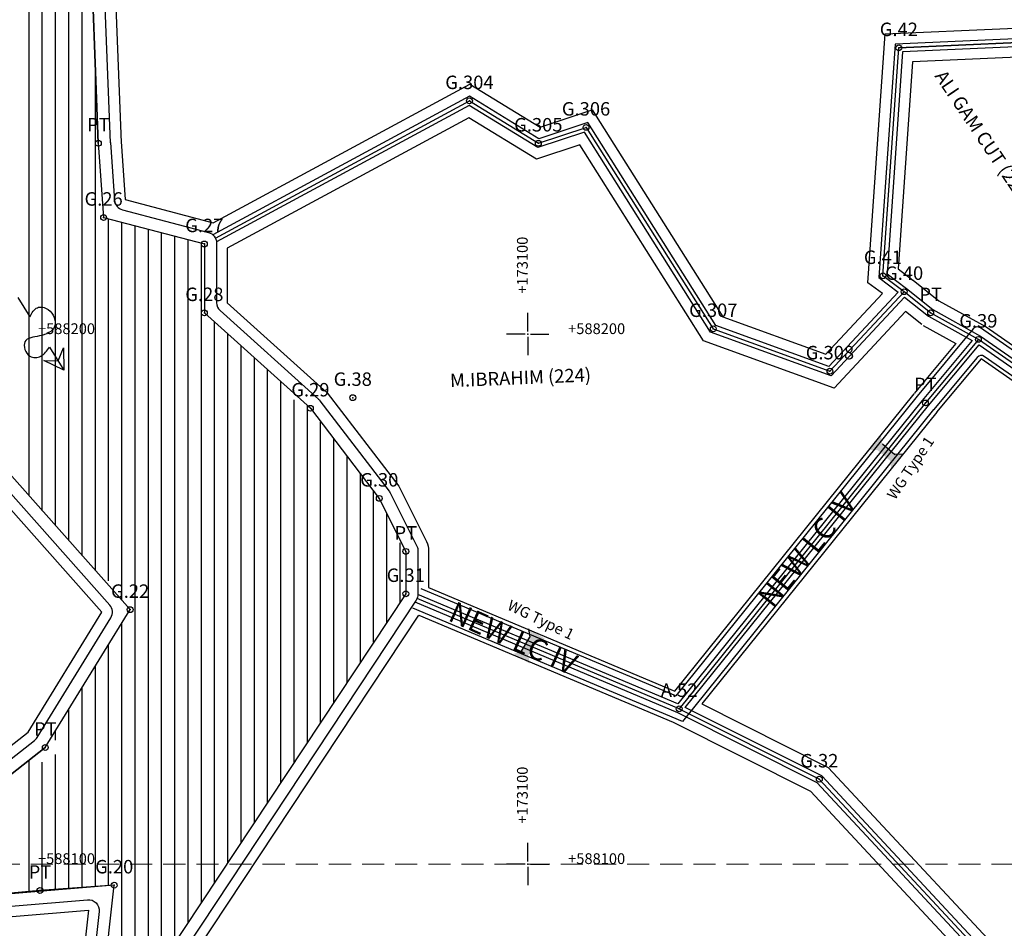
# Model space of a CAD drawing. Units: inches. Extents: x -193 to 7953, y -687 to 5253.
# Drawn here: x 6413 to 6458, y 3667 to 3708 of the extents above; entities that cross this region are included whole.
import ezdxf
from ezdxf.enums import TextEntityAlignment as Align

# ---------------------------------------------------------------- set-up
doc = ezdxf.new("R2010")
doc.units = ezdxf.units.IN
doc.header["$MEASUREMENT"] = 0
doc.linetypes.add('DASHDOT', pattern=[1, 0.5, -0.25, 0, -0.25])
doc.linetypes.add('DASHEDX2', pattern=[1.5, 1, -0.5])
for name, color, linetype in [('BANGUNAN', 5, 'Continuous'), ('BATAS DESA', 6, 'Continuous'), ('BULAT1', 7, 'Continuous'), ('Double', 144, 'Continuous'), ('Grid', 7, 'Continuous'), ('Nama 1', 7, 'Continuous'), ('PATOK1', 7, 'Continuous'), ('tambak', 7, 'Continuous'), ('Tanggul', 7, 'Continuous')]:
    doc.layers.add(name, color=color, linetype=linetype)
doc.layers.add('Sal_existing', color=1, linetype='Continuous', lineweight=15)
doc.styles.add('L100', font='simplex.shx', dxfattribs={"height": 0.254})
doc.styles.add('L80', font='simplex.shx', dxfattribs={"height": 0.203})
doc.styles.get("Standard").update_dxf_attribs({"font": 'simplex.shx'})

msp = doc.modelspace()

# ---------------------------------------------------------------- hatches: boundary and pattern name
at = {"layer": 'BATAS DESA'}
h = msp.add_hatch(color=6, dxfattribs=at)
h.paths.add_polyline_path([(6452.036, 3689.028), (6451.484, 3688.365), (6451.869, 3688.374), (6452.097, 3688.648)])
h.paths.add_polyline_path([(6452.669, 3688.174), (6452.438, 3687.9), (6452.499, 3687.52), (6453.051, 3688.183)])
for points in [[(6452.098, 3688.65), (6451.867, 3688.373), (6452.437, 3687.899), (6452.669, 3688.174)], [(6435.763, 3679.257), (6436.072, 3679.072), (6436.453, 3679.708), (6436.146, 3679.895)]]:
    msp.add_hatch(color=6, dxfattribs=at).paths.add_polyline_path(points)
h = msp.add_hatch(color=6, dxfattribs=at)
h.paths.add_polyline_path([(6435.399, 3679.139), (6436.139, 3678.695), (6436.07, 3679.073), (6435.765, 3679.256)])
h.paths.add_polyline_path([(6436.146, 3679.895), (6436.452, 3679.709), (6436.818, 3679.827), (6436.078, 3680.27)])

# ---------------------------------------------------------------- linework, layer by layer
at = {"layer": 'BANGUNAN', "lineweight": -3}
for points in [[(6412.957, 3695.282), (6413.511, 3694.407)], [(6414.388, 3693.024), (6415.05, 3691.98)]]:
    msp.add_lwpolyline(points, dxfattribs=at)
msp.add_lwpolyline([(6415.05, 3691.98), (6414.134, 3692.428), (6414.782, 3692.403), (6415.036, 3692.999)], close=True, dxfattribs=at)
msp.add_spline([(6413.511, 3694.407), (6413.845, 3694.816), (6414.334, 3694.731), (6414.622, 3693.964), (6413.946, 3693.535), (6413.282, 3693.272), (6413.499, 3692.619), (6414.009, 3692.625), (6414.388, 3693.024)], degree=3, dxfattribs=at)
at = {"layer": 'BATAS DESA', "color": 6}
for p, q in [((6452.098, 3688.65), (6452.669, 3688.174)), ((6453.051, 3688.183), (6452.666, 3688.174)), ((6436.078, 3680.27, 0.105), (6436.146, 3679.892, 0.105)), ((6435.763, 3679.257, 0.105), (6436.146, 3679.895, 0.105))]:
    msp.add_line(p, q, dxfattribs=at)
at = {"layer": 'BULAT1', "color": 1, "ltscale": 10}
for centre in [(6452.845, 3706.581), (6433.405, 3704.181), (6438.685, 3702.981), (6416.605, 3702.261), (6436.525, 3702.261), (6416.845, 3698.901), (6421.405, 3697.701), (6452.125, 3696.261), (6453.085, 3695.541), (6421.405, 3694.581), (6454.285, 3694.581), (6444.445, 3693.861), (6456.445, 3693.381), (6449.725, 3691.941), (6428.125, 3690.741), (6426.205, 3690.261), (6454.045, 3690.501), (6429.325, 3686.181), (6430.525, 3683.781), (6430.525, 3681.861), (6418.045, 3681.141), (6442.899, 3676.653, 0.24), (6414.205, 3674.901), (6449.245, 3673.461), (6413.965, 3668.421), (6417.325, 3668.661)]:
    msp.add_circle(centre, 0.132, dxfattribs=at)
for p in [(6452.845, 3706.581), (6433.405, 3704.181), (6438.685, 3702.981), (6416.605, 3702.261), (6436.525, 3702.261), (6416.845, 3698.901), (6421.405, 3697.701), (6452.125, 3696.261), (6453.085, 3695.541), (6421.405, 3694.581), (6454.285, 3694.581), (6444.445, 3693.861), (6456.445, 3693.381), (6449.725, 3691.941), (6428.125, 3690.741), (6426.205, 3690.261), (6454.045, 3690.501), (6429.325, 3686.181), (6430.525, 3683.781), (6430.525, 3681.861), (6418.045, 3681.141), (6442.899, 3676.653, 0.24), (6414.205, 3674.901), (6449.245, 3673.461), (6413.965, 3668.421), (6417.325, 3668.661)]:
    msp.add_point(p, dxfattribs=at)
at = {"layer": 'Double', "color": 6}
for points in [[(6433.783, 3737.456), (6433.1, 3737.912), (6427.628, 3732.722), (6422.333, 3730.643), (6419.677, 3722.676), (6419.677, 3716.333), (6417.28, 3711.538), (6417.636, 3702.301)], [(6417.634, 3702.335), (6417.822, 3699.712), (6421.8, 3698.665), (6433.427, 3704.943), (6436.609, 3702.985), (6438.967, 3703.771), (6444.883, 3694.405), (6449.54, 3692.711), (6452.101, 3695.454), (6451.442, 3695.949), (6452.228, 3707.215), (6463.304, 3707.707)], [(6470.209, 3696.973), (6463.321, 3706.386), (6453.463, 3705.948), (6452.808, 3696.574), (6453.483, 3696.068)], [(6453.495, 3696.059), (6454.654, 3695.131), (6456.795, 3693.942), (6467.769, 3686.308), (6469.527, 3685.829), (6475.269, 3690.366), (6470.213, 3696.962)], [(6453.951, 3694.012), (6455.428, 3693.192), (6453.537, 3690.923)], [(6473.664, 3678.603), (6469.716, 3684.409), (6467.202, 3685.095), (6456.565, 3692.494), (6454.553, 3690.08)], [(6454.558, 3690.086), (6443.925, 3676.876), (6449.648, 3673.998), (6459.347, 3663.571)], [(6426.433, 3659.104), (6421.009, 3665.612), (6431.122, 3680.894), (6442.622, 3676.053), (6448.843, 3672.925), (6458.293, 3662.766), (6461.252, 3656.59), (6455.048, 3651.201)]]:
    msp.add_lwpolyline(points, dxfattribs=at)
at = {"layer": 'Double', "color": 144}
for points in [[(6436.138, 3735.66), (6436.587, 3734.851, 0.069687), (6436.668, 3734.744), (6441.315, 3730.097), (6438.221, 3726.765), (6440.43, 3723.083), (6440.675, 3720.636), (6442.742, 3719.344), (6444.212, 3719.834), (6448.168, 3718.845), (6448.917, 3721.343), (6449.937, 3721.955), (6453.239, 3718.653), (6454.674, 3718.414), (6464.132, 3708.01), (6463.552, 3707.237), (6452.677, 3706.754), (6451.939, 3696.176), (6452.817, 3695.518)], [(6476.222, 3689.912), (6470.593, 3697.254), (6470.597, 3697.256), (6463.557, 3706.877), (6453.013, 3706.409), (6452.311, 3696.347), (6453.195, 3695.684), (6454.386, 3694.731), (6456.54, 3693.534), (6467.562, 3685.867), (6469.634, 3685.302), (6475.813, 3690.185, -0.385964), (6477.197, 3690.09), (6482.359, 3684.725, 0.383486), (6483, 3684.679), (6484.75, 3686.037)]]:
    msp.add_lwpolyline(points, format="xyb", dxfattribs=at)
for points in [[(6452.821, 3695.522), (6449.675, 3692.151), (6444.564, 3694.01), (6438.762, 3703.197), (6436.548, 3702.459), (6433.411, 3704.389), (6421.795, 3698.117)], [(6453.106, 3695.3), (6449.775, 3691.732), (6444.326, 3693.713), (6438.608, 3702.766), (6436.502, 3702.064), (6433.399, 3703.974), (6421.956, 3697.794)], [(6453.103, 3695.297), (6454.184, 3694.431), (6456.168, 3693.33), (6453.906, 3690.616), (6442.844, 3676.871), (6431.077, 3681.825)], [(6462.156, 3656.648), (6458.996, 3663.244), (6449.355, 3673.608), (6443.179, 3676.714), (6454.184, 3690.387), (6456.478, 3693.139), (6467.408, 3685.536), (6470.014, 3684.825), (6474.061, 3678.873), (6482.896, 3668.367), (6481.457, 3658.054), (6483.465, 3655.293), (6487.098, 3654.809), (6493.383, 3650.386), (6491.251, 3647.779), (6498.068, 3639.745)], [(6430.931, 3681.495), (6442.824, 3676.489), (6449.135, 3673.315), (6458.695, 3663.039), (6461.849, 3656.455)]]:
    msp.add_lwpolyline(points, dxfattribs=at)
at = {"layer": 'Double', "color": 6}
msp.add_lwpolyline([(6431.862, 3630.725), (6428.455, 3627.442), (6425.985, 3626.143), (6425.253, 3626.56), (6424.47, 3626.755), (6423.785, 3627.897), (6421.159, 3629.091), (6412.567, 3644.843), (6403.423, 3652.711), (6408.062, 3659.825, 0.100814), (6408.203, 3660.181), (6409.41, 3666.966), (6416.161, 3667.529), (6415.815, 3664.397, 0.172457), (6415.962, 3663.771), (6422.458, 3653.702)], format="xyb", dxfattribs=at)
at = {"layer": 'Grid', "color": 3, "linetype": 'DASHDOT', "lineweight": 30, "ltscale": 10}
for points in [[(6436.045, 3693.741), (6436.045, 3694.581)], [(6435.925, 3693.621), (6435.085, 3693.621)], [(6436.045, 3693.501), (6436.045, 3692.661)], [(6436.165, 3693.621), (6437.005, 3693.621)], [(6436.045, 3669.741), (6436.045, 3670.581)], [(6435.925, 3669.621), (6435.085, 3669.621)], [(6436.045, 3669.501), (6436.045, 3668.661)], [(6436.165, 3669.621), (6437.005, 3669.621)]]:
    msp.add_lwpolyline(points, dxfattribs=at)
at = {"layer": 'Grid', "color": 0, "linetype": 'DASHEDX2', "lineweight": 5}
msp.add_lwpolyline([(6220.045, 3669.621), (7180.045, 3669.621)], dxfattribs=at)
at = {"layer": 'Grid', "color": 3, "linetype": 'DASHDOT', "lineweight": 30, "ltscale": 10}
for p in [(6436.045, 3693.621), (6436.045, 3669.621)]:
    msp.add_point(p, dxfattribs=at)
at = {"layer": 'Sal_existing', "color": 1, "lineweight": 30}
for points in [[(6408.205, 3713.301), (6416.365, 3712.821), (6416.215, 3712.363), (6416.605, 3702.261), (6416.845, 3698.901), (6421.405, 3697.701), (6421.405, 3694.581), (6426.205, 3690.261), (6429.325, 3686.181), (6430.525, 3683.781), (6430.525, 3681.861), (6419.725, 3665.541), (6425.725, 3658.341), (6436.525, 3647.301), (6448.045, 3644.661), (6455.725, 3650.421), (6462.232, 3656.074), (6466.155, 3651.469), (6467.725, 3636.741), (6468.925, 3634.101), (6467.557, 3631.532), (6465.805, 3627.861), (6483.549, 3603.643)], [(6409.418, 3671.142), (6414.205, 3674.901), (6418.045, 3681.141), (6402.925, 3698.181)], [(6464.356, 3608.307), (6456.244, 3625.88), (6456.685, 3627.621), (6450.925, 3633.621), (6441.805, 3636.261), (6440.845, 3636.741), (6429.085, 3634.821), (6431.485, 3644.661), (6423.325, 3654.261), (6416.844, 3664.309), (6417.325, 3668.661), (6408.685, 3667.941)]]:
    msp.add_lwpolyline(points, dxfattribs=at)
at = {"layer": 'Sal_existing', "color": 1, "lineweight": -3, "ltscale": 10, "extrusion": (-0.999255, -0.038581, 0), "elevation": -6554.664}
msp.add_lwpolyline([(-3451.947, 0), (-3462.056, 0.259)], dxfattribs=at)
at = {"layer": 'Sal_existing', "color": 1, "lineweight": -3, "ltscale": 10}
for points in [[(6416.605, 3702.261), (6416.845, 3698.901), (6421.405, 3697.701), (6421.405, 3694.581), (6426.205, 3690.261), (6429.325, 3686.181), (6430.525, 3683.781), (6430.525, 3681.861), (6419.725, 3665.541), (6425.725, 3658.341), (6436.525, 3647.301), (6448.045, 3644.661), (6455.725, 3650.421)], [(6414.205, 3674.901), (6418.045, 3681.141), (6402.925, 3698.181)], [(6440.845, 3636.741), (6429.085, 3634.821), (6431.485, 3644.661), (6423.325, 3654.261), (6416.844, 3664.309), (6417.325, 3668.661), (6413.965, 3668.421), (6408.685, 3667.941), (6408.445, 3669.141)]]:
    msp.add_lwpolyline(points, dxfattribs=at)
at = {"layer": 'Sal_existing', "color": 1, "lineweight": -3, "ltscale": 10, "extrusion": (0.617616, -0.78648, 0), "elevation": 1071.281}
msp.add_lwpolyline([(7314.321, 0), (7308.233, 0.255)], dxfattribs=at)
at = {"layer": 'tambak', "color": 2, "lineweight": 30, "ltscale": 10, "extrusion": (0.779019, -0.627001, 0)}
for p, q in [((6453.671, 3690.802), (6442.752, 3677.236, 0.235)), ((6454.419, 3690.2), (6443.046, 3676.07, 0.245))]:
    msp.add_line(p, q, dxfattribs=at)
at = {"layer": 'tambak', "lineweight": -3, "ltscale": 10, "extrusion": (0.779019, -0.627001, 0)}
msp.add_line((6454.045, 3690.501), (6442.899, 3676.653, 0.24), dxfattribs=at)
at = {"layer": 'tambak', "color": 2, "lineweight": 30, "ltscale": 10, "extrusion": (-0.387956, -0.921678, 0)}
for p, q in [((6442.752, 3677.236, 0.234), (6431.223, 3682.089, 0.01)), ((6443.046, 3676.07, 0.246), (6430.85, 3681.204, 0.01))]:
    msp.add_line(p, q, dxfattribs=at)
at = {"layer": 'tambak', "lineweight": -3, "ltscale": 10, "extrusion": (-0.387956, -0.921678, 0)}
msp.add_line((6442.899, 3676.653, 0.24), (6431.036, 3681.646, 0.01), dxfattribs=at)
at = {"layer": 'tambak', "lineweight": -3, "ltscale": 10}
for points in [[(6454.736, 3718.753), (6464.365, 3708.021), (6463.645, 3707.061), (6452.845, 3706.581), (6463.645, 3707.061), (6470.845, 3697.221), (6476.365, 3690.021), (6482.605, 3683.541), (6485.127, 3685.605)], [(6421.906, 3697.972), (6433.405, 3704.181), (6436.525, 3702.261), (6438.685, 3702.981), (6444.445, 3693.861), (6449.725, 3691.941), (6453.085, 3695.541), (6452.125, 3696.261), (6452.845, 3706.581)], [(6456.445, 3693.381), (6454.285, 3694.581), (6453.085, 3695.541)], [(6470.125, 3684.981), (6467.485, 3685.701), (6456.445, 3693.381), (6454.045, 3690.501)], [(6458.845, 3663.141), (6449.245, 3673.461)]]:
    msp.add_lwpolyline(points, dxfattribs=at)
at = {"layer": 'tambak', "color": 92}
for points in [[(6413.47, 3693.426), (6413.47, 3694.23), (6413.47, 3712.992)], [(6414.07, 3694.838), (6414.07, 3712.956)], [(6414.67, 3692.407), (6414.67, 3692.58), (6414.67, 3694.23), (6414.67, 3712.921)], [(6415.27, 3684.269), (6415.27, 3694.23), (6415.27, 3712.886)], [(6415.87, 3700.199), (6415.87, 3712.851)], [(6416.47, 3703.559), (6416.47, 3705.768)], [(6416.47, 3702.346), (6416.47, 3703.559)], [(6416.47, 3700.199), (6416.47, 3702.346)], [(6415.87, 3683.593), (6415.87, 3694.23), (6415.87, 3700.199)], [(6416.47, 3682.917), (6416.47, 3694.23), (6416.47, 3700.199)], [(6417.07, 3682.439), (6417.07, 3698.842)], [(6417.67, 3681.565), (6417.67, 3698.684)], [(6418.27, 3681.524), (6418.27, 3698.527)], [(6418.87, 3681.524), (6418.87, 3698.369)], [(6419.47, 3660.238), (6419.47, 3669.621), (6419.47, 3698.211)], [(6420.07, 3666.062), (6420.07, 3669.621), (6420.07, 3696.566), (6420.07, 3698.053)], [(6420.67, 3666.969), (6420.67, 3669.621), (6420.67, 3696.566), (6420.67, 3697.895)], [(6421.27, 3695.879), (6421.27, 3697.737)], [(6421.27, 3667.876), (6421.27, 3669.621), (6421.27, 3695.879)], [(6414.07, 3685.622), (6414.07, 3694.838)], [(6421.87, 3668.782), (6421.87, 3669.621), (6421.87, 3694.163)], [(6413.47, 3686.298), (6413.47, 3693.426)], [(6422.47, 3669.689), (6422.47, 3693.623)], [(6423.07, 3670.596), (6423.07, 3693.083)], [(6423.67, 3671.502), (6423.67, 3692.543)], [(6414.67, 3684.945), (6414.67, 3692.407)], [(6424.27, 3673.712), (6424.27, 3692.003)], [(6424.87, 3674.261), (6424.87, 3691.463)], [(6425.47, 3674.222), (6425.47, 3690.644)], [(6426.07, 3675.129), (6426.07, 3690.383)], [(6426.67, 3676.036), (6426.67, 3689.654)], [(6427.27, 3688.683), (6427.27, 3688.869)], [(6427.27, 3676.942), (6427.27, 3688.869)], [(6427.87, 3677.849), (6427.87, 3688.085)], [(6428.47, 3678.756), (6428.47, 3687.3)], [(6429.07, 3679.662), (6429.07, 3686.515)], [(6429.67, 3683.159), (6429.67, 3685.492)], [(6430.27, 3683.904), (6430.27, 3684.164)], [(6430.27, 3683.159), (6430.27, 3683.904)], [(6429.67, 3680.569), (6429.67, 3683.159)], [(6430.27, 3681.476), (6430.27, 3683.159)], [(6418.27, 3669.621), (6418.27, 3681.524)], [(6418.87, 3661.168), (6418.87, 3669.621), (6418.87, 3681.524)], [(6417.67, 3669.621), (6417.67, 3680.531)], [(6417.07, 3669.621), (6417.07, 3679.556)], [(6416.47, 3669.621), (6416.47, 3678.581)], [(6415.87, 3669.621), (6415.87, 3677.606)], [(6415.27, 3669.621), (6415.27, 3676.631)], [(6414.67, 3675.231), (6414.67, 3675.656)], [(6413.47, 3669.621), (6413.47, 3674.324)], [(6414.07, 3669.621), (6414.07, 3674.233)], [(6414.67, 3669.621), (6414.67, 3674.589)], [(6424.87, 3673.316), (6424.87, 3674.261)], [(6424.27, 3672.409), (6424.27, 3673.712)], [(6413.47, 3668.376), (6413.47, 3669.621)], [(6414.07, 3668.429), (6414.07, 3669.621)], [(6414.67, 3668.472), (6414.67, 3669.621)], [(6415.27, 3668.515), (6415.27, 3669.621)], [(6415.87, 3668.557), (6415.87, 3669.621)], [(6416.47, 3668.6), (6416.47, 3669.621)], [(6417.07, 3668.643), (6417.07, 3669.621)], [(6417.67, 3663.028), (6417.67, 3669.621)], [(6418.27, 3662.098), (6418.27, 3669.621)]]:
    msp.add_lwpolyline(points, dxfattribs=at)
at = {"layer": 'tambak', "color": 2, "lineweight": 30, "ltscale": 10}
for points in [[(6485.113, 3685.621), (6482.946, 3683.938, -0.383486), (6482.306, 3683.984), (6476.799, 3689.708, 0.385964), (6476.155, 3689.752), (6470.684, 3685.428, -0.238098), (6470.472, 3685.384), (6467.731, 3686.132, -0.085596), (6467.657, 3686.166), (6456.539, 3693.901, 0.388974), (6456.217, 3693.858), (6453.676, 3690.809)], [(6476.067, 3688.458), (6470.899, 3684.374, -0.238098), (6470.687, 3684.331), (6467.319, 3685.249, -0.085596), (6467.245, 3685.284), (6456.713, 3692.611, 0.388974), (6456.391, 3692.567), (6454.414, 3690.194)]]:
    msp.add_lwpolyline(points, format="xyb", dxfattribs=at)
at = {"layer": 'tambak', "lineweight": -3, "ltscale": 10, "extrusion": (0.449294, 0.893384, 0), "elevation": 6179.417}
msp.add_lwpolyline([(-4104.087, 0.24), (-4111.19, 0)], dxfattribs=at)
at = {"layer": 'tambak', "color": 1, "lineweight": 0}
msp.add_lwpolyline([(6425.817, 3658.247, -0.664212), (6425.593, 3658.341, -0.222585), (6425.641, 3658.443), (6419.81, 3665.44, -0.635878), (6419.593, 3665.541, -0.597867), (6419.798, 3665.652), (6422.425, 3669.621)], format="xyb", dxfattribs=at)
at = {"layer": 'Tanggul', "color": 4, "ltscale": 10}
msp.add_lwpolyline([(6417.157, 3702.283), (6416.8, 3711.52, -0.126224), (6416.85, 3711.753), (6419.146, 3716.345, 0.116434), (6419.197, 3716.559), (6419.197, 3722.676, -0.080612), (6419.222, 3722.827), (6421.878, 3730.795, -0.222295), (6422.158, 3731.09), (6427.278, 3733.1, 0.096503), (6427.433, 3733.199), (6432.905, 3738.389, 0.362006), (6433.024, 3739.396), (6424.562, 3752.384)], format="xyb", dxfattribs=at)
at = {"layer": 'Tanggul', "color": 6}
for points in [[(6453.885, 3694.057), (6453.15, 3694.644), (6449.91, 3691.172), (6444.008, 3693.318), (6438.403, 3702.192), (6436.442, 3701.538), (6433.384, 3703.42), (6422.437, 3697.509), (6422.437, 3695.041), (6426.967, 3690.964), (6430.204, 3686.731), (6431.456, 3684.228, -0.116434), (6431.557, 3683.798), (6431.557, 3682.143), (6442.697, 3677.454), (6453.532, 3690.916)], [(6400.294, 3696.982), (6398.549, 3696.633), (6396.981, 3693.89), (6406.603, 3679.575, -0.049128), (6406.647, 3679.492), (6409.544, 3672.553), (6413.423, 3675.599), (6416.765, 3681.03), (6402.261, 3697.375), (6400.647, 3697.053)]]:
    msp.add_lwpolyline(points, format="xyb", dxfattribs=at)
at = {"layer": 'Tanggul', "color": 4}
for points in [[(6417.156, 3702.301), (6417.343, 3699.677, 0.320924), (6417.7, 3699.247), (6421.599, 3698.221, -0.340703), (6421.957, 3697.757), (6421.957, 3695.041, 0.212615), (6422.116, 3694.684), (6426.579, 3690.667, -0.046317), (6426.64, 3690.602), (6429.768, 3686.511, -0.047335), (6429.816, 3686.434), (6431.026, 3684.013, -0.116434), (6431.077, 3683.798), (6431.077, 3681.84, -0.1472), (6430.997, 3681.575), (6420.609, 3665.877, 0.331206), (6420.641, 3665.305), (6426.065, 3658.796)], [(6407.558, 3670.384), (6413.719, 3675.222, 0.088589), (6413.832, 3675.348), (6417.173, 3680.778, 0.330674), (6417.124, 3681.348), (6402.476, 3697.856, -0.334971)], [(6367.655, 3660.485), (6372.552, 3655.882, 0.050055), (6372.628, 3655.824), (6377.334, 3652.911, 0.362342), (6378.643, 3653.097), (6384.719, 3659.823, -0.254261), (6385.151, 3659.975), (6386.558, 3659.749, -0.157719), (6386.821, 3659.614), (6397.186, 3649.248, 0.387006), (6398.574, 3649.183), (6402.81, 3652.691, 0.075468), (6402.906, 3652.798), (6407.66, 3660.087, 0.100814), (6407.731, 3660.265), (6408.938, 3667.05, -0.340185), (6409.371, 3667.445), (6416.122, 3668.007, -0.472041), (6416.639, 3667.476), (6416.292, 3664.344, 0.172457), (6416.366, 3664.031), (6422.861, 3653.962)]]:
    msp.add_lwpolyline(points, format="xyb", dxfattribs=at)

# ---------------------------------------------------------------- texts
at = {"layer": 'Grid', "color": 3, "linetype": 'DASHDOT', "lineweight": 30, "ltscale": 10, "style": 'L80'}
for p in [(6436.045, 3696.741), (6436.045, 3672.741)]:
    msp.add_text('+173100', height=0.4872, rotation=90, dxfattribs=at).set_placement(p, align=Align.CENTER)
for s, p in [('+588200', (6415.165, 3693.621)), ('+588200', (6439.165, 3693.621)), ('+588100', (6415.165, 3669.621)), ('+588100', (6439.165, 3669.621))]:
    msp.add_text(s, height=0.4872, dxfattribs=at).set_placement(p, align=Align.CENTER)
at = {"layer": 'Nama 1', "ltscale": 10, "style": 'L100'}
for s, rotation, p in [('ALI GAM CUT (225)', 303.9635, (6456.676, 3702.534)), ('M.IBRAHIM (224)', 2.3637, (6435.717, 3691.65))]:
    msp.add_text(s, height=0.6096, rotation=rotation, dxfattribs=at).set_placement(p, align=Align.MIDDLE_CENTER)
at = {"layer": 'PATOK1', "color": 3, "ltscale": 10, "style": 'L100'}
for s, p in [('G.42', (6452.845, 3707.421)), ('G.304', (6433.405, 3705.021)), ('G.306', (6438.685, 3703.821)), ('PT', (6416.605, 3703.101)), ('G.305', (6436.525, 3703.101)), ('G.26', (6416.845, 3699.741)), ('G.27', (6421.405, 3698.541)), ('G.41', (6452.125, 3697.101)), ('G.40', (6453.085, 3696.381)), ('G.28', (6421.405, 3695.421)), ('PT', (6454.285, 3695.421)), ('G.307', (6444.445, 3694.701)), ('G.39', (6456.445, 3694.221)), ('G.308', (6449.725, 3692.781)), ('G.38', (6428.125, 3691.581)), ('PT', (6454.045, 3691.341)), ('G.29', (6426.205, 3691.101)), ('G.30', (6429.325, 3687.021)), ('PT', (6430.525, 3684.621)), ('G.31', (6430.525, 3682.701)), ('G.22', (6418.045, 3681.981)), ('A.52', (6442.899, 3677.493, 0.24)), ('PT', (6414.205, 3675.741)), ('G.32', (6449.245, 3674.301)), ('G.20', (6417.325, 3669.501)), ('PT', (6413.965, 3669.261))]:
    msp.add_text(s, height=0.6096, dxfattribs=at).set_placement(p, align=Align.MIDDLE_CENTER)
at = {"layer": 'tambak', "color": 3, "ltscale": 10, "style": 'L100'}
for rotation, p in [(56.3069, (6453.371, 3687.563)), (334.1233, (6436.642, 3680.682, 0.105))]:
    msp.add_text('WG Type 1', height=0.4877, rotation=rotation, dxfattribs=at).set_placement(p, align=Align.MIDDLE_CENTER)
at = {"layer": 'tambak', "color": 151, "char_height": 0.96, "width": 9.01332, "attachment_point": 1}
for insert, rotation in [((6446.388, 3681.765), 51.0512), ((6432.782, 3681.547), 335.7874)]:
    msp.add_mtext('{\\fBook Antiqua|b1|i0|c0|p18;NEW LC IV}', dxfattribs=dict(at, insert=insert, rotation=rotation))

doc.saveas('drawing.dxf')
